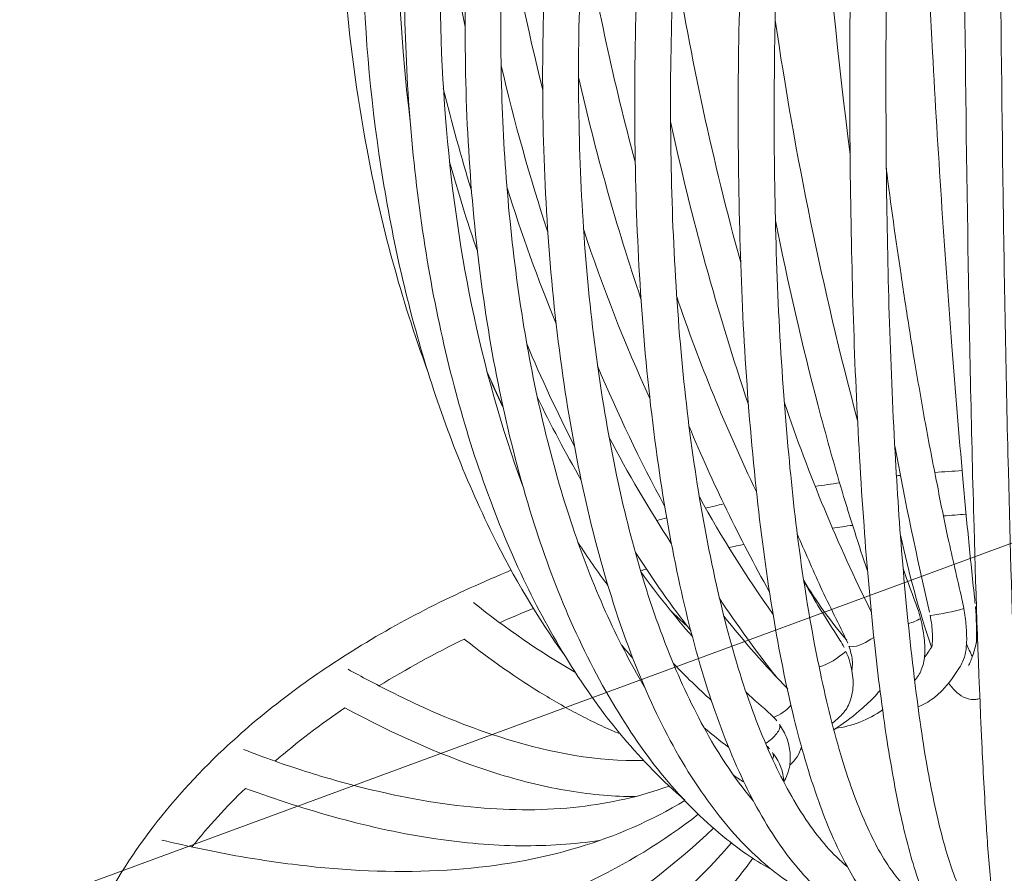
# Model space of a CAD drawing. Units: inches. Extents: x 18 to 157, y 10 to 100.
# Drawn here: x 46 to 49, y 35 to 37 of the extents above; entities that cross this region are included whole.
import ezdxf

# ---------------------------------------------------------------- set-up
doc = ezdxf.new("R2010")
doc.units = ezdxf.units.IN
doc.header["$MEASUREMENT"] = 0
doc.layers.add('$DDT_AUDIT_GENERATED_(3B)', color=7, linetype='Continuous')

# ---------------------------------------------------------------- blocks, each defined once
blk = doc.blocks.new('block 16')
at = {"layer": '$DDT_AUDIT_GENERATED_(3B)', "color": 7, "lineweight": 18, "true_color": 0xffffff}
for points, knots in [([(48.9056, 35.4862), (48.9104, 35.6991), (48.9138, 35.9124), (48.9159, 36.125), (48.9187, 36.3644), (48.9197, 36.6035), (48.9204, 36.8426), (48.9214, 37.3507), (48.918, 37.8596), (48.9111, 38.3677), (48.9049, 38.7918), (48.8959, 39.2162), (48.8801, 39.6393), (48.8746, 39.7785), (48.8687, 39.917), (48.8591, 40.0562), (48.8563, 40.1009), (48.8529, 40.1468), (48.8484, 40.1915), (48.8453, 40.2201), (48.8422, 40.2484), (48.837, 40.2759)], [0, 0, 0, 0, 1, 1, 1, 2, 2, 2, 3, 3, 3, 4, 4, 4, 5, 5, 5, 6, 6, 6, 7, 7, 7, 7]), ([(48.7884, 39.7275), (48.7991, 39.7275), (48.8105, 39.7234), (48.8188, 39.7165), (48.8284, 39.7089), (48.8343, 39.6979), (48.8394, 39.6865), (48.847, 39.6669), (48.8505, 39.6462), (48.8536, 39.6252), (48.8563, 39.609), (48.8587, 39.5924), (48.8604, 39.5762), (48.8615, 39.5645), (48.8618, 39.5525), (48.8625, 39.5415), (48.8635, 39.5098), (48.8629, 39.4781), (48.8625, 39.4464), (48.8584, 39.2066), (48.8542, 38.9675), (48.8518, 38.7284), (48.8498, 38.5038), (48.8487, 38.2788), (48.8487, 38.0539), (48.848, 37.5454), (48.8508, 37.0365), (48.858, 36.528), (48.8615, 36.2934), (48.8656, 36.0585), (48.8715, 35.8235), (48.8759, 35.6333), (48.8818, 35.4421), (48.889, 35.2516), (48.8945, 35.1179), (48.9004, 34.9853), (48.9097, 34.8527), (48.9132, 34.812), (48.9166, 34.7707), (48.9211, 34.7297), (48.9225, 34.7166), (48.9242, 34.7028), (48.9269, 34.6894), (48.9276, 34.6842), (48.9287, 34.679), (48.9297, 34.6742), (48.9304, 34.6711), (48.9307, 34.6687), (48.9318, 34.666)], [0, 0, 0, 0, 1, 1, 1, 2, 2, 2, 3, 3, 3, 4, 4, 4, 5, 5, 5, 6, 6, 6, 7, 7, 7, 8, 8, 8, 9, 9, 9, 10, 10, 10, 11, 11, 11, 12, 12, 12, 13, 13, 13, 14, 14, 14, 15, 15, 15, 16, 16, 16, 16]), ([(47.2282, 36.651), (47.2023, 36.7888), (47.1834, 36.9283), (47.1723, 37.0679), (47.1606, 37.2112), (47.1565, 37.3552), (47.1593, 37.4995), (47.1651, 37.7831), (47.1989, 38.0663), (47.2616, 38.3432), (47.3219, 38.6061), (47.4083, 38.8635), (47.5262, 39.1063), (47.6312, 39.3227), (47.7618, 39.5277), (47.923, 39.7068)], [0, 0, 0, 0, 1, 1, 1, 2, 2, 2, 3, 3, 3, 4, 4, 4, 5, 5, 5, 5]), ([(47.5513, 35.6599), (47.4779, 35.808), (47.4187, 35.963), (47.3718, 36.1212), (47.3212, 36.2903), (47.285, 36.4626), (47.2595, 36.6369), (47.2326, 36.8202), (47.2189, 37.0059), (47.2164, 37.1912), (47.2144, 37.38), (47.2244, 37.5684), (47.2454, 37.7555), (47.2871, 38.1245), (47.3732, 38.489), (47.5093, 38.8342), (47.5413, 38.9158), (47.5765, 38.9964), (47.6147, 39.0757), (47.6516, 39.1515), (47.6912, 39.2259), (47.7339, 39.2989), (47.8135, 39.4343), (47.9034, 39.5642), (48.0061, 39.6834)], [0, 0, 0, 0, 1, 1, 1, 2, 2, 2, 3, 3, 3, 4, 4, 4, 5, 5, 5, 6, 6, 6, 7, 7, 7, 8, 8, 8, 8]), ([(47.8851, 35.1414), (47.7821, 35.2644), (47.6988, 35.4025), (47.6299, 35.5472), (47.552, 35.7112), (47.4927, 35.8838), (47.4476, 36.0591), (47.4231, 36.1535), (47.4032, 36.2486), (47.3863, 36.3447), (47.3691, 36.4464), (47.3553, 36.549), (47.3456, 36.6517), (47.3246, 36.8653), (47.3201, 37.0803), (47.3291, 37.2953), (47.347, 37.7317), (47.4214, 38.1662), (47.5544, 38.5823), (47.6168, 38.7773), (47.6919, 38.9682), (47.7835, 39.1515), (47.8665, 39.3182), (47.963, 39.4788), (48.075, 39.6269)], [0, 0, 0, 0, 1, 1, 1, 2, 2, 2, 3, 3, 3, 4, 4, 4, 5, 5, 5, 6, 6, 6, 7, 7, 7, 8, 8, 8, 8]), ([(48.1904, 39.6214), (48.098, 39.5067), (48.0164, 39.383), (47.9437, 39.2548), (47.8641, 39.1139), (47.7959, 38.9672), (47.7363, 38.8166), (47.6729, 38.6568), (47.6195, 38.4928), (47.5758, 38.326), (47.5296, 38.1514), (47.4938, 37.975), (47.4679, 37.7965), (47.4414, 37.6177), (47.4249, 37.4382), (47.4187, 37.258), (47.4128, 37.0813), (47.4159, 36.9046), (47.43, 36.7285), (47.4555, 36.4064), (47.5165, 36.0881), (47.6281, 35.7849)], [0, 0, 0, 0, 1, 1, 1, 2, 2, 2, 3, 3, 3, 4, 4, 4, 5, 5, 5, 6, 6, 6, 7, 7, 7, 7]), ([(48.1508, 34.8806), (48.0956, 34.9243), (48.0457, 34.9746), (47.9999, 35.028), (47.9502, 35.0866), (47.9062, 35.151), (47.8658, 35.2172), (47.7739, 35.3691), (47.7053, 35.5351), (47.6519, 35.705), (47.5892, 35.9062), (47.5468, 36.1132), (47.5196, 36.322), (47.49, 36.5515), (47.4779, 36.7833), (47.4807, 37.0148), (47.4834, 37.258), (47.502, 37.5009), (47.5358, 37.7421), (47.5689, 37.9801), (47.6168, 38.2161), (47.6802, 38.4483), (47.7398, 38.6671), (47.8142, 38.8821), (47.9048, 39.0905), (47.9458, 39.1839), (47.9899, 39.2762), (48.0384, 39.3664), (48.0581, 39.403), (48.0788, 39.4395), (48.1001, 39.4763), (48.1284, 39.5239), (48.158, 39.5704), (48.1883, 39.6169), (48.1928, 39.6234), (48.1966, 39.6296), (48.1986, 39.6376)], [0, 0, 0, 0, 1, 1, 1, 2, 2, 2, 3, 3, 3, 4, 4, 4, 5, 5, 5, 6, 6, 6, 7, 7, 7, 8, 8, 8, 9, 9, 9, 10, 10, 10, 11, 11, 11, 12, 12, 12, 12]), ([(48.293, 39.629), (48.2882, 39.6114), (48.2827, 39.5931), (48.2737, 39.5773), (48.2713, 39.5728), (48.2686, 39.5676), (48.2662, 39.5635), (48.2431, 39.5277), (48.2203, 39.4925), (48.198, 39.4567), (48.1773, 39.4229), (48.1573, 39.3881), (48.138, 39.3534), (48.0953, 39.2748), (48.055, 39.1952), (48.0174, 39.1139), (47.9409, 38.9475), (47.8762, 38.7749), (47.8214, 38.6003), (47.6988, 38.2092), (47.623, 37.8044), (47.5902, 37.3962), (47.573, 37.1891), (47.5675, 36.9817), (47.5744, 36.774), (47.5813, 36.5794), (47.5992, 36.3847), (47.6309, 36.1928), (47.6598, 36.0192), (47.6998, 35.8469), (47.7559, 35.6802), (47.7804, 35.6072), (47.8083, 35.5348), (47.84, 35.4638), (47.8696, 35.398), (47.9027, 35.3329), (47.9399, 35.2709)], [0, 0, 0, 0, 1, 1, 1, 2, 2, 2, 3, 3, 3, 4, 4, 4, 5, 5, 5, 6, 6, 6, 7, 7, 7, 8, 8, 8, 9, 9, 9, 10, 10, 10, 11, 11, 11, 12, 12, 12, 12]), ([(48.3575, 34.7417), (48.3051, 34.7703), (48.2579, 34.8069), (48.2148, 34.8479), (48.1663, 34.8947), (48.1239, 34.9471), (48.0856, 35.0022), (47.9919, 35.1386), (47.9254, 35.2912), (47.8724, 35.4476), (47.8073, 35.6419), (47.7639, 35.8428), (47.7339, 36.0454), (47.6988, 36.281), (47.6826, 36.5194), (47.6791, 36.7575), (47.6764, 37.0069), (47.6874, 37.2556), (47.7122, 37.504), (47.737, 37.7572), (47.7756, 38.0094), (47.8279, 38.2588), (47.8748, 38.4786), (47.932, 38.696), (48.0033, 38.9089), (48.0422, 39.025), (48.085, 39.1404), (48.1328, 39.2534), (48.1542, 39.3041), (48.1766, 39.354), (48.2, 39.4037), (48.2114, 39.4274), (48.2228, 39.4508), (48.2345, 39.4739), (48.2486, 39.5025), (48.2638, 39.5304), (48.2775, 39.5587), (48.2799, 39.5625), (48.282, 39.5663), (48.2837, 39.5704), (48.2892, 39.5831), (48.292, 39.5966), (48.293, 39.6104), (48.2937, 39.6166), (48.2937, 39.6228), (48.293, 39.6286), (48.293, 39.6331), (48.292, 39.6372), (48.2896, 39.641)], [0, 0, 0, 0, 1, 1, 1, 2, 2, 2, 3, 3, 3, 4, 4, 4, 5, 5, 5, 6, 6, 6, 7, 7, 7, 8, 8, 8, 9, 9, 9, 10, 10, 10, 11, 11, 11, 12, 12, 12, 13, 13, 13, 14, 14, 14, 15, 15, 15, 16, 16, 16, 16]), ([(48.5828, 39.6352), (48.5959, 39.6186), (48.6017, 39.5976), (48.6052, 39.5773), (48.6065, 39.5635), (48.6072, 39.5501), (48.6065, 39.5363), (48.6062, 39.5211), (48.6052, 39.5056), (48.6028, 39.4905), (48.6017, 39.4822), (48.6, 39.4739), (48.5983, 39.4664), (48.5972, 39.4605), (48.5959, 39.4553), (48.5945, 39.4491), (48.5862, 39.4143), (48.5762, 39.3792), (48.5666, 39.3437), (48.5466, 39.2676), (48.529, 39.1907), (48.5121, 39.1139), (48.5015, 39.0643), (48.4908, 39.0137), (48.4804, 38.9641), (48.4674, 38.8993), (48.4556, 38.8342), (48.4439, 38.7684), (48.3978, 38.5038), (48.3619, 38.2368), (48.3351, 37.9691), (48.3113, 37.7307), (48.2937, 37.4923), (48.2834, 37.2529), (48.2731, 37.021), (48.2693, 36.7881), (48.2731, 36.5556), (48.2765, 36.3261), (48.2875, 36.096), (48.3089, 35.8666), (48.3261, 35.6788), (48.3509, 35.4914), (48.3902, 35.3064), (48.406, 35.2309), (48.4239, 35.1565), (48.4467, 35.0832), (48.4646, 35.0239), (48.4853, 34.966), (48.5115, 34.9099), (48.5311, 34.8665), (48.5538, 34.8241), (48.5835, 34.7865), (48.5948, 34.7724), (48.6072, 34.7593), (48.6203, 34.7473), (48.6269, 34.7417), (48.6338, 34.7366), (48.6403, 34.7321), (48.6468, 34.7287), (48.653, 34.7252), (48.6596, 34.7218)], [0, 0, 0, 0, 1, 1, 1, 2, 2, 2, 3, 3, 3, 4, 4, 4, 5, 5, 5, 6, 6, 6, 7, 7, 7, 8, 8, 8, 9, 9, 9, 10, 10, 10, 11, 11, 11, 12, 12, 12, 13, 13, 13, 14, 14, 14, 15, 15, 15, 16, 16, 16, 17, 17, 17, 18, 18, 18, 19, 19, 19, 20, 20, 20, 20]), ([(48.3833, 39.5852), (48.3802, 39.5652), (48.3747, 39.5466), (48.3668, 39.5277), (48.3647, 39.5225), (48.3626, 39.518), (48.3602, 39.5129), (48.3519, 39.496), (48.3426, 39.4798), (48.3337, 39.4629), (48.3213, 39.4388), (48.3089, 39.414), (48.2968, 39.3888), (48.2786, 39.3506), (48.2607, 39.3113), (48.2431, 39.2727), (48.2031, 39.1832), (48.1669, 39.0915), (48.1335, 38.9999), (48.0639, 38.808), (48.0064, 38.6127), (47.9585, 38.4149), (47.9055, 38.1955), (47.8641, 37.9736), (47.8338, 37.75), (47.8025, 37.5226), (47.7825, 37.2939), (47.7745, 37.0641), (47.767, 36.8446), (47.7701, 36.6241), (47.7863, 36.4047), (47.7942, 36.3017), (47.8045, 36.1987), (47.819, 36.0967), (47.8321, 36.0016), (47.8483, 35.9076), (47.8679, 35.8139), (47.9034, 35.6471), (47.9496, 35.4828), (48.0157, 35.326), (48.0436, 35.2599), (48.075, 35.1948), (48.1115, 35.1324), (48.1432, 35.0787), (48.1783, 35.027), (48.2186, 34.9788)], [0, 0, 0, 0, 1, 1, 1, 2, 2, 2, 3, 3, 3, 4, 4, 4, 5, 5, 5, 6, 6, 6, 7, 7, 7, 8, 8, 8, 9, 9, 9, 10, 10, 10, 11, 11, 11, 12, 12, 12, 13, 13, 13, 14, 14, 14, 15, 15, 15, 15]), ([(48.5156, 34.6677), (48.4701, 34.6859), (48.4288, 34.7131), (48.3923, 34.7455), (48.3499, 34.7831), (48.3134, 34.8272), (48.2813, 34.8744), (48.2424, 34.9312), (48.21, 34.9922), (48.1818, 35.0549), (48.1483, 35.1279), (48.1208, 35.2034), (48.0967, 35.2799), (48.0691, 35.3681), (48.046, 35.458), (48.0267, 35.5486), (48.0047, 35.6509), (47.9868, 35.7546), (47.9723, 35.8586), (47.9392, 36.095), (47.9223, 36.3334), (47.9168, 36.5721), (47.9106, 36.8322), (47.9172, 37.0923), (47.9347, 37.3517), (47.9533, 37.6177), (47.9833, 37.883), (48.0257, 38.1465), (48.0643, 38.388), (48.1129, 38.6282), (48.1745, 38.8652), (48.2048, 38.9813), (48.2386, 39.0967), (48.2758, 39.2114), (48.2937, 39.2658), (48.3127, 39.321), (48.3323, 39.3747), (48.3488, 39.4192), (48.3657, 39.4636), (48.3836, 39.5077), (48.385, 39.5118), (48.3874, 39.5163), (48.3885, 39.5208), (48.3888, 39.5225), (48.3895, 39.5242), (48.3902, 39.5263), (48.3916, 39.5332), (48.3933, 39.5401), (48.395, 39.5473), (48.3967, 39.557), (48.3971, 39.5663), (48.3978, 39.5759)], [0, 0, 0, 0, 1, 1, 1, 2, 2, 2, 3, 3, 3, 4, 4, 4, 5, 5, 5, 6, 6, 6, 7, 7, 7, 8, 8, 8, 9, 9, 9, 10, 10, 10, 11, 11, 11, 12, 12, 12, 13, 13, 13, 14, 14, 14, 15, 15, 15, 16, 16, 16, 17, 17, 17, 17]), ([(48.4898, 39.5921), (48.4922, 39.5587), (48.487, 39.5249), (48.477, 39.4925), (48.4749, 39.486), (48.4729, 39.4798), (48.4705, 39.4736), (48.4632, 39.4533), (48.455, 39.4326), (48.4467, 39.4126), (48.4343, 39.3819), (48.4233, 39.3513), (48.4115, 39.3196), (48.395, 39.2727), (48.3785, 39.2248), (48.363, 39.1777), (48.3275, 39.0695), (48.2958, 38.9599), (48.2672, 38.8497), (48.2141, 38.6481), (48.1707, 38.4438), (48.1349, 38.2378), (48.0939, 38.0022), (48.0632, 37.7645), (48.0415, 37.5268), (48.0202, 37.2894), (48.0081, 37.0513), (48.0064, 36.8133), (48.005, 36.5845), (48.0129, 36.3558), (48.0333, 36.1274), (48.0515, 35.9272), (48.0798, 35.7274), (48.1242, 35.5314), (48.1425, 35.4497), (48.1638, 35.3688), (48.189, 35.2895), (48.2121, 35.2192), (48.2379, 35.15), (48.2689, 35.0832), (48.2951, 35.027), (48.3244, 34.9733), (48.3595, 34.9223), (48.3881, 34.8809), (48.4208, 34.8427), (48.4591, 34.8106)], [0, 0, 0, 0, 1, 1, 1, 2, 2, 2, 3, 3, 3, 4, 4, 4, 5, 5, 5, 6, 6, 6, 7, 7, 7, 8, 8, 8, 9, 9, 9, 10, 10, 10, 11, 11, 11, 12, 12, 12, 13, 13, 13, 14, 14, 14, 15, 15, 15, 15]), ([(48.6313, 34.6318), (48.5969, 34.6453), (48.5669, 34.6687), (48.5411, 34.6952), (48.508, 34.729), (48.4822, 34.769), (48.4591, 34.8106), (48.4298, 34.864), (48.406, 34.9205), (48.3857, 34.9781), (48.3606, 35.048), (48.3399, 35.1197), (48.3223, 35.1924), (48.3013, 35.2785), (48.2841, 35.365), (48.2696, 35.4528), (48.2527, 35.5538), (48.2393, 35.6554), (48.2279, 35.7574), (48.2021, 35.992), (48.1883, 36.2283), (48.1828, 36.4643), (48.1766, 36.7241), (48.1793, 36.9838), (48.1904, 37.2429), (48.2014, 37.5078), (48.2207, 37.7731), (48.2486, 38.037), (48.2731, 38.2709), (48.3047, 38.5048), (48.344, 38.7367), (48.3664, 38.8662), (48.3909, 38.9961), (48.4191, 39.1246), (48.4315, 39.1818), (48.4446, 39.2383), (48.4584, 39.2951), (48.4646, 39.321), (48.4711, 39.3461), (48.4777, 39.372), (48.4867, 39.4047), (48.4953, 39.4374), (48.5039, 39.4701), (48.5053, 39.476), (48.507, 39.4815), (48.508, 39.4867), (48.5115, 39.5029), (48.5135, 39.5197), (48.5139, 39.5363), (48.5142, 39.5483), (48.5142, 39.5607), (48.5108, 39.5731)], [0, 0, 0, 0, 1, 1, 1, 2, 2, 2, 3, 3, 3, 4, 4, 4, 5, 5, 5, 6, 6, 6, 7, 7, 7, 8, 8, 8, 9, 9, 9, 10, 10, 10, 11, 11, 11, 12, 12, 12, 13, 13, 13, 14, 14, 14, 15, 15, 15, 16, 16, 16, 17, 17, 17, 17]), ([(48.0126, 39.5428), (47.9447, 39.457), (47.8831, 39.3668), (47.8273, 39.2727), (47.7673, 39.1732), (47.7132, 39.0698), (47.665, 38.9641), (47.561, 38.7353), (47.4821, 38.4966), (47.4242, 38.2526), (47.3046, 37.7466), (47.276, 37.2195), (47.3415, 36.7041)], [0, 0, 0, 0, 1, 1, 1, 2, 2, 2, 3, 3, 3, 4, 4, 4, 4]), ([(48.7457, 34.6129), (48.7226, 34.626), (48.7058, 34.646), (48.6916, 34.6677), (48.6706, 34.7001), (48.6558, 34.7349), (48.6431, 34.7707), (48.6251, 34.8217), (48.6114, 34.8737), (48.5996, 34.9261), (48.5841, 34.9939), (48.5721, 35.0628), (48.5611, 35.1317), (48.5483, 35.2158), (48.5373, 35.3009), (48.5283, 35.3853), (48.5177, 35.4845), (48.509, 35.5837), (48.5018, 35.684), (48.4849, 35.9179), (48.4749, 36.1525), (48.4701, 36.3871), (48.4643, 36.6462), (48.4639, 36.9056), (48.468, 37.1643), (48.4722, 37.4344), (48.4818, 37.7038), (48.496, 37.9732), (48.508, 38.2082), (48.5242, 38.4428), (48.5449, 38.6767), (48.5638, 38.8872), (48.5862, 39.0981), (48.6148, 39.3079), (48.6217, 39.3596), (48.6293, 39.4105), (48.6358, 39.4622), (48.6365, 39.467), (48.6369, 39.4715), (48.6375, 39.4763), (48.6389, 39.4905), (48.6393, 39.5046), (48.6393, 39.5187), (48.6393, 39.5277), (48.6393, 39.537), (48.6386, 39.5459), (48.6382, 39.5504), (48.6375, 39.5549), (48.6365, 39.559)], [0, 0, 0, 0, 1, 1, 1, 2, 2, 2, 3, 3, 3, 4, 4, 4, 5, 5, 5, 6, 6, 6, 7, 7, 7, 8, 8, 8, 9, 9, 9, 10, 10, 10, 11, 11, 11, 12, 12, 12, 13, 13, 13, 14, 14, 14, 15, 15, 15, 16, 16, 16, 16]), ([(48.7306, 39.557), (48.7316, 39.5483), (48.7319, 39.5397), (48.7323, 39.5308), (48.7323, 39.5225), (48.7323, 39.5146), (48.7319, 39.5067), (48.7319, 39.4932), (48.7309, 39.4798), (48.7299, 39.4667), (48.7292, 39.4615), (48.7292, 39.456), (48.7278, 39.4502), (48.7275, 39.4436), (48.7264, 39.4367), (48.7254, 39.4309), (48.7202, 39.3899), (48.714, 39.3496), (48.7085, 39.3093), (48.6816, 39.1139), (48.6603, 38.9179), (48.6424, 38.7215), (48.6227, 38.5059), (48.6072, 38.2895), (48.5945, 38.0728), (48.5655, 37.5746), (48.5535, 37.0751), (48.5593, 36.5766), (48.5618, 36.3416), (48.5683, 36.1074), (48.5814, 35.8724), (48.5917, 35.6802), (48.6072, 35.4886), (48.6303, 35.2971), (48.6396, 35.2206), (48.6503, 35.1438), (48.6634, 35.0673), (48.6741, 35.0074), (48.6865, 34.9478), (48.702, 34.8885), (48.713, 34.8451), (48.7264, 34.802), (48.7443, 34.761), (48.7509, 34.7469), (48.7581, 34.7331), (48.7664, 34.7197), (48.7726, 34.7111), (48.7788, 34.7025), (48.7874, 34.697)], [0, 0, 0, 0, 1, 1, 1, 2, 2, 2, 3, 3, 3, 4, 4, 4, 5, 5, 5, 6, 6, 6, 7, 7, 7, 8, 8, 8, 9, 9, 9, 10, 10, 10, 11, 11, 11, 12, 12, 12, 13, 13, 13, 14, 14, 14, 15, 15, 15, 16, 16, 16, 16]), ([(48.8511, 34.6256), (48.8443, 34.6408), (48.8408, 34.6573), (48.8384, 34.6742), (48.8332, 34.7059), (48.8298, 34.7383), (48.8267, 34.7707), (48.8215, 34.8213), (48.8177, 34.8727), (48.8146, 34.9236), (48.8105, 34.9915), (48.8067, 35.0597), (48.8036, 35.1283), (48.7953, 35.3123), (48.7884, 35.4966), (48.7836, 35.6805), (48.7771, 35.9158), (48.7719, 36.1511), (48.7681, 36.3864), (48.7595, 36.9142), (48.7554, 37.442), (48.7554, 37.9701), (48.7554, 38.2037), (48.7564, 38.4376), (48.7585, 38.6716), (48.7609, 38.9306), (48.7643, 39.1901), (48.7698, 39.4491), (48.7705, 39.4829), (48.7712, 39.5166), (48.7691, 39.5501)], [0, 0, 0, 0, 1, 1, 1, 2, 2, 2, 3, 3, 3, 4, 4, 4, 5, 5, 5, 6, 6, 6, 7, 7, 7, 8, 8, 8, 9, 9, 9, 10, 10, 10, 10]), ([(48.7864, 35.4849), (48.7857, 35.49), (48.7857, 35.4955), (48.7847, 35.5007), (48.7795, 35.5513), (48.7743, 35.6016), (48.7691, 35.6526), (48.7643, 35.7026), (48.7595, 35.7536), (48.755, 35.8042), (48.745, 35.9172), (48.7354, 36.0302), (48.7268, 36.1436), (48.7071, 36.394), (48.6913, 36.6448), (48.6772, 36.896), (48.6486, 37.422), (48.63, 37.9495), (48.6217, 38.4769)], [0, 0, 0, 0, 1, 1, 1, 2, 2, 2, 3, 3, 3, 4, 4, 4, 5, 5, 5, 6, 6, 6, 6]), ([(48.5108, 35.5686), (48.4994, 35.6016), (48.4884, 35.6351), (48.478, 35.6685), (48.4667, 35.7026), (48.4563, 35.7374), (48.4457, 35.7722), (48.4243, 35.8445), (48.4036, 35.9179), (48.3843, 35.9913), (48.343, 36.1484), (48.3068, 36.3069), (48.2748, 36.466)], [0, 0, 0, 0, 1, 1, 1, 2, 2, 2, 3, 3, 3, 4, 4, 4, 4]), ([(48.6303, 36.1108), (48.6396, 36.0557), (48.6493, 36.0009), (48.6589, 35.9462), (48.6686, 35.8941), (48.6782, 35.8428), (48.6889, 35.7911), (48.6975, 35.7446), (48.7071, 35.6988), (48.7168, 35.6533), (48.7285, 35.601), (48.7406, 35.5486), (48.7526, 35.4962), (48.7543, 35.488), (48.7564, 35.48), (48.7571, 35.4721)], [0, 0, 0, 0, 1, 1, 1, 2, 2, 2, 3, 3, 3, 4, 4, 4, 5, 5, 5, 5]), ([(48.4605, 35.3832), (48.4381, 35.4318), (48.4129, 35.479), (48.3905, 35.5276), (48.3802, 35.55), (48.3702, 35.573), (48.3602, 35.5961), (48.3502, 35.6182), (48.3402, 35.6402), (48.3309, 35.663)], [0, 0, 0, 0, 1, 1, 1, 2, 2, 2, 3, 3, 3, 3]), ([(46.8609, 35.1111), (46.8854, 35.1335), (46.9098, 35.1555), (46.935, 35.1772), (46.9619, 35.1999), (46.9894, 35.2223), (47.0177, 35.2434), (47.0731, 35.2861), (47.131, 35.3257), (47.1906, 35.3629), (47.3201, 35.4439), (47.4573, 35.5121), (47.5978, 35.5699)], [0, 0, 0, 0, 1, 1, 1, 2, 2, 2, 3, 3, 3, 4, 4, 4, 4]), ([(48.6021, 35.5748), (48.6134, 35.54), (48.6269, 35.5066), (48.6389, 35.4721), (48.6417, 35.4635), (48.6448, 35.4549), (48.6468, 35.4466)], [0, 0, 0, 0, 1, 1, 1, 2, 2, 2, 2]), ([(48.3471, 35.5424), (48.3592, 35.5217), (48.3712, 35.5007), (48.3836, 35.48), (48.4022, 35.4497), (48.4215, 35.4204), (48.4401, 35.3908), (48.4439, 35.3849), (48.4481, 35.3784), (48.4508, 35.3725)], [0, 0, 0, 0, 1, 1, 1, 2, 2, 2, 3, 3, 3, 3]), ([(48.7571, 35.4721), (48.7598, 35.4569), (48.7623, 35.4421), (48.7633, 35.4273), (48.7643, 35.4139), (48.765, 35.4004), (48.7647, 35.3867), (48.764, 35.3691), (48.7616, 35.3515), (48.7543, 35.3353), (48.7523, 35.3305), (48.7495, 35.3257), (48.7464, 35.3209), (48.7333, 35.2998), (48.7192, 35.2799), (48.702, 35.262), (48.6947, 35.2551), (48.6872, 35.2485), (48.6789, 35.242), (48.6668, 35.233), (48.6541, 35.2258), (48.6396, 35.2199)], [0, 0, 0, 0, 1, 1, 1, 2, 2, 2, 3, 3, 3, 4, 4, 4, 5, 5, 5, 6, 6, 6, 7, 7, 7, 7]), ([(48.6468, 35.4466), (48.6486, 35.438), (48.6506, 35.4294), (48.652, 35.4211), (48.6537, 35.4128), (48.6551, 35.4042), (48.6561, 35.396), (48.6575, 35.3812), (48.6582, 35.3657), (48.6568, 35.3501), (48.6558, 35.3384), (48.6534, 35.326), (48.6486, 35.315), (48.6448, 35.3047), (48.6386, 35.2957), (48.6313, 35.2874)], [0, 0, 0, 0, 1, 1, 1, 2, 2, 2, 3, 3, 3, 4, 4, 4, 5, 5, 5, 5]), ([(48.6754, 35.3743), (48.6765, 35.3784), (48.6768, 35.3829), (48.6768, 35.3874), (48.6772, 35.3936), (48.6772, 35.4004), (48.6768, 35.4073), (48.6768, 35.4146), (48.6754, 35.4222), (48.6751, 35.4294), (48.6741, 35.438), (48.6727, 35.4466), (48.6713, 35.4549)], [0, 0, 0, 0, 1, 1, 1, 2, 2, 2, 3, 3, 3, 4, 4, 4, 4]), ([(47.8776, 35.151), (47.8617, 35.1572), (47.8459, 35.1638), (47.8307, 35.1713), (47.8145, 35.1786), (47.7987, 35.1865), (47.7825, 35.1948), (47.7491, 35.2117), (47.7163, 35.2306), (47.6839, 35.2499), (47.6123, 35.2933), (47.5441, 35.3419), (47.4776, 35.3936)], [0, 0, 0, 0, 1, 1, 1, 2, 2, 2, 3, 3, 3, 4, 4, 4, 4]), ([(48.7691, 35.3257), (48.7709, 35.3284), (48.7726, 35.3315), (48.7736, 35.3343), (48.776, 35.3388), (48.7774, 35.3436), (48.7791, 35.3481), (48.7833, 35.3601), (48.7864, 35.3715), (48.7891, 35.3832)], [0, 0, 0, 0, 1, 1, 1, 2, 2, 2, 3, 3, 3, 3]), ([(48.455, 35.3622), (48.4591, 35.3536), (48.4629, 35.3439), (48.4656, 35.335), (48.4684, 35.3257), (48.4705, 35.3164), (48.4718, 35.3067), (48.4732, 35.2985), (48.4739, 35.2902), (48.4739, 35.2819), (48.4739, 35.273), (48.4736, 35.264), (48.4718, 35.2558), (48.4705, 35.2475), (48.4684, 35.2402), (48.4656, 35.233), (48.4632, 35.2275), (48.4605, 35.2213), (48.4574, 35.2158), (48.4553, 35.213), (48.4536, 35.2103), (48.4512, 35.2075), (48.4494, 35.2051), (48.4474, 35.2027), (48.4453, 35.2006), (48.4374, 35.1924), (48.4281, 35.1848), (48.4198, 35.1772)], [0, 0, 0, 0, 1, 1, 1, 2, 2, 2, 3, 3, 3, 4, 4, 4, 5, 5, 5, 6, 6, 6, 7, 7, 7, 8, 8, 8, 9, 9, 9, 9]), ([(48.4701, 35.315), (48.4715, 35.3174), (48.4715, 35.3205), (48.4718, 35.3233), (48.4722, 35.3288), (48.4722, 35.3343), (48.4715, 35.3398), (48.4711, 35.3457), (48.4698, 35.3519), (48.4684, 35.3577), (48.4674, 35.3636), (48.4653, 35.3698), (48.4632, 35.3756)], [0, 0, 0, 0, 1, 1, 1, 2, 2, 2, 3, 3, 3, 4, 4, 4, 4]), ([(47.1803, 35.3164), (47.2154, 35.2971), (47.2512, 35.2778), (47.2878, 35.2599), (47.3222, 35.2423), (47.357, 35.2261), (47.3925, 35.2103), (47.4562, 35.1824), (47.522, 35.1572), (47.5889, 35.1369), (47.7015, 35.1021), (47.819, 35.0801), (47.9368, 35.0832)], [0, 0, 0, 0, 1, 1, 1, 2, 2, 2, 3, 3, 3, 4, 4, 4, 4]), ([(48.2, 35.2575), (48.2203, 35.2378), (48.2424, 35.2199), (48.2631, 35.2006), (48.2686, 35.1951), (48.2737, 35.1903), (48.2782, 35.1841)], [0, 0, 0, 0, 1, 1, 1, 2, 2, 2, 2]), ([(48.5428, 35.2626), (48.5404, 35.2599), (48.5383, 35.2568), (48.5356, 35.2537), (48.5325, 35.2499), (48.5294, 35.2468), (48.5263, 35.2434), (48.5142, 35.232), (48.5018, 35.2199), (48.4894, 35.2096), (48.4687, 35.192), (48.4467, 35.1758), (48.4243, 35.1617)], [0, 0, 0, 0, 1, 1, 1, 2, 2, 2, 3, 3, 3, 4, 4, 4, 4]), ([(48.7984, 35.2416), (48.7953, 35.2402), (48.7919, 35.2399), (48.7884, 35.2392), (48.785, 35.2392), (48.7816, 35.2392), (48.7774, 35.2392), (48.7705, 35.2402), (48.7629, 35.2423), (48.7564, 35.2454), (48.7406, 35.2537), (48.7285, 35.2664), (48.7185, 35.2806)], [0, 0, 0, 0, 1, 1, 1, 2, 2, 2, 3, 3, 3, 4, 4, 4, 4]), ([(47.9165, 34.9905), (47.8896, 34.9905), (47.8621, 34.9915), (47.8348, 34.9939), (47.8052, 34.9963), (47.7759, 35.0001), (47.7473, 35.0049), (47.687, 35.0146), (47.6278, 35.0291), (47.5692, 35.0473), (47.4314, 35.0897), (47.2991, 35.1496), (47.1723, 35.2179)], [0, 0, 0, 0, 1, 1, 1, 2, 2, 2, 3, 3, 3, 4, 4, 4, 4]), ([(48.2496, 35.1262), (48.2555, 35.13), (48.2607, 35.1338), (48.2655, 35.1386), (48.2703, 35.1424), (48.2744, 35.1472), (48.2782, 35.1521), (48.2813, 35.1562), (48.2841, 35.16), (48.2855, 35.1651), (48.2865, 35.1686), (48.2868, 35.1717), (48.2855, 35.1751)], [0, 0, 0, 0, 1, 1, 1, 2, 2, 2, 3, 3, 3, 4, 4, 4, 4]), ([(48.2855, 35.1751), (48.2892, 35.17), (48.2923, 35.1638), (48.2958, 35.1579), (48.2985, 35.1524), (48.3013, 35.1459), (48.3041, 35.14), (48.3085, 35.1283), (48.3113, 35.1159), (48.3123, 35.1031), (48.3134, 35.0904), (48.313, 35.0776), (48.3106, 35.0652), (48.3078, 35.0525), (48.303, 35.0404), (48.2968, 35.0287)], [0, 0, 0, 0, 1, 1, 1, 2, 2, 2, 3, 3, 3, 4, 4, 4, 5, 5, 5, 5]), ([(46.4223, 34.164), (46.4206, 34.2053), (46.4217, 34.247), (46.4254, 34.2884), (46.4289, 34.3297), (46.4348, 34.3711), (46.443, 34.412), (46.4602, 34.4951), (46.4881, 34.5767), (46.5236, 34.6542), (46.6029, 34.8272), (46.7224, 34.9805), (46.8609, 35.1111)], [0, 0, 0, 0, 1, 1, 1, 2, 2, 2, 3, 3, 3, 4, 4, 4, 4]), ([(46.9129, 35.1111), (46.9653, 35.0904), (47.018, 35.0718), (47.0717, 35.0549), (47.1224, 35.0387), (47.1734, 35.0242), (47.2251, 35.0115), (47.3195, 34.9881), (47.4159, 34.9705), (47.5131, 34.9622), (47.5992, 34.9547), (47.686, 34.9543), (47.7728, 34.9643), (47.851, 34.9733), (47.9285, 34.9901), (48.003, 35.0174)], [0, 0, 0, 0, 1, 1, 1, 2, 2, 2, 3, 3, 3, 4, 4, 4, 5, 5, 5, 5]), ([(47.8245, 34.8782), (47.7914, 34.8727), (47.7587, 34.8699), (47.7256, 34.8675), (47.6915, 34.8651), (47.6571, 34.8644), (47.6223, 34.8644), (47.5496, 34.8651), (47.4765, 34.8716), (47.4049, 34.8823), (47.2381, 34.9068), (47.0755, 34.954), (46.9174, 35.0115)], [0, 0, 0, 0, 1, 1, 1, 2, 2, 2, 3, 3, 3, 4, 4, 4, 4]), ([(46.7035, 34.8789), (46.77, 34.863), (46.8378, 34.8489), (46.9057, 34.8368), (46.9701, 34.8258), (47.0342, 34.8168), (47.099, 34.81), (47.2175, 34.7979), (47.3374, 34.7948), (47.4562, 34.8038), (47.562, 34.8117), (47.6674, 34.8292), (47.7694, 34.8603), (47.8652, 34.8885), (47.9575, 34.9288), (48.0433, 34.9801)], [0, 0, 0, 0, 1, 1, 1, 2, 2, 2, 3, 3, 3, 4, 4, 4, 5, 5, 5, 5]), ([(46.6291, 34.6205), (46.7028, 34.6129), (46.7772, 34.6074), (46.8516, 34.605), (46.9222, 34.6026), (46.9929, 34.6026), (47.0635, 34.6057), (47.194, 34.6108), (47.3239, 34.6267), (47.4514, 34.6553), (47.5672, 34.6815), (47.6805, 34.7183), (47.788, 34.7679), (47.8906, 34.8162), (47.9881, 34.8754), (48.0774, 34.945)], [0, 0, 0, 0, 1, 1, 1, 2, 2, 2, 3, 3, 3, 4, 4, 4, 5, 5, 5, 5]), ([(46.5457, 34.3649), (46.6277, 34.3649), (46.7104, 34.3683), (46.7927, 34.3742), (46.8702, 34.3804), (46.9474, 34.3886), (47.0239, 34.4007), (47.1665, 34.4231), (47.3074, 34.4565), (47.4435, 34.5033), (47.5703, 34.5474), (47.6929, 34.6033), (47.8073, 34.6728), (47.9189, 34.7404), (48.0223, 34.8193), (48.116, 34.9095)], [0, 0, 0, 0, 1, 1, 1, 2, 2, 2, 3, 3, 3, 4, 4, 4, 5, 5, 5, 5]), ([(46.5374, 34.1023), (46.6232, 34.112), (46.7086, 34.1244), (46.7937, 34.1399), (46.875, 34.1554), (46.9556, 34.1736), (47.0356, 34.1947), (47.1858, 34.2357), (47.3329, 34.288), (47.4738, 34.3545), (47.6064, 34.4179), (47.7339, 34.4934), (47.8514, 34.5819), (47.9644, 34.6673), (48.0688, 34.7652), (48.1618, 34.8713)], [0, 0, 0, 0, 1, 1, 1, 2, 2, 2, 3, 3, 3, 4, 4, 4, 5, 5, 5, 5]), ([(46.6056, 33.8429), (46.6924, 33.8622), (46.7782, 33.8846), (46.8637, 33.9108), (46.9443, 33.9349), (47.0239, 33.9625), (47.1021, 33.9935), (47.2523, 34.0524), (47.398, 34.123), (47.5351, 34.2074), (47.6674, 34.2884), (47.7921, 34.3817), (47.9065, 34.4868), (47.964, 34.5388), (48.0181, 34.5943), (48.0698, 34.6511), (48.1218, 34.7094), (48.1711, 34.7696), (48.2169, 34.8327)], [0, 0, 0, 0, 1, 1, 1, 2, 2, 2, 3, 3, 3, 4, 4, 4, 5, 5, 5, 6, 6, 6, 6])]:
    blk.add_open_spline(points, degree=3, knots=knots, dxfattribs=at)
for points in [[(48.466, 36.6352), (48.4053, 37.1213), (48.3668, 37.6074), (48.3488, 38.0973)], [(47.4211, 37.308), (47.4366, 37.1912), (47.4562, 37.0761), (47.4803, 36.9614)], [(47.5813, 37.2791), (47.6064, 37.1175), (47.6392, 36.958), (47.6791, 36.8002)], [(47.7825, 37.2294), (47.8169, 37.0224), (47.861, 36.8184), (47.9158, 36.6159)], [(48.0157, 37.144), (48.0581, 36.8787), (48.1146, 36.6176), (48.1859, 36.3585)], [(48.2744, 36.979), (48.3251, 36.6324), (48.395, 36.2917), (48.4853, 35.9537)], [(47.6922, 36.4354), (47.646, 36.5759), (47.6061, 36.7179), (47.5727, 36.8619)], [(47.9306, 36.2645), (47.8676, 36.4512), (47.8145, 36.6403), (47.7704, 36.8329)], [(47.4965, 36.5425), (47.4697, 36.629), (47.4459, 36.7165), (47.4242, 36.8043)], [(48.2059, 35.9937), (48.1259, 36.2317), (48.0595, 36.4726), (48.0064, 36.7189)], [(47.3842, 36.0805), (47.3157, 36.2672), (47.2643, 36.456), (47.2282, 36.651)], [(47.4404, 36.6159), (47.4617, 36.5387), (47.4855, 36.4626), (47.5117, 36.3868)], [(48.5587, 36.5993), (48.5704, 36.508), (48.5831, 36.4171), (48.5969, 36.3261)], [(47.5875, 36.5497), (47.6243, 36.4312), (47.6664, 36.3155), (47.7136, 36.2011)], [(47.7839, 36.4416), (47.8324, 36.2941), (47.8889, 36.1508), (47.9533, 36.0095)], [(48.5969, 36.3261), (48.6034, 36.2793), (48.6107, 36.2328), (48.6183, 36.1859)], [(48.0223, 36.27), (48.0805, 36.0991), (48.1483, 35.9334), (48.2262, 35.7708)], [(48.6183, 36.1859), (48.622, 36.1611), (48.6262, 36.136), (48.6303, 36.1108)], [(47.7604, 35.8876), (47.7163, 35.9737), (47.6753, 36.0609), (47.6381, 36.1501)], [(47.9912, 35.7339), (47.9279, 35.8511), (47.8707, 35.9703), (47.8193, 36.0936)], [(47.5358, 36.0791), (47.5489, 36.0488), (47.562, 36.0185), (47.5758, 35.9889)], [(47.5771, 35.9892), (47.5634, 36.0192), (47.5496, 36.0488), (47.5361, 36.0791)], [(47.6647, 36.014), (47.6998, 35.9417), (47.737, 35.8707), (47.7776, 35.8011)], [(48.2979, 35.9985), (48.3602, 35.8149), (48.4343, 35.6368), (48.5204, 35.4631)], [(48.2593, 35.5155), (48.1824, 35.6526), (48.1146, 35.7925), (48.0539, 35.9379)], [(47.8486, 35.9117), (47.8972, 35.818), (47.9506, 35.7274), (48.0081, 35.6388)], [(48.6699, 35.4625), (48.6369, 35.6037), (48.6072, 35.746), (48.5804, 35.889)], [(48.5848, 35.8121), (48.5886, 35.8121), (48.5917, 35.8125), (48.5952, 35.8125)], [(48.6827, 35.8204), (48.7061, 35.8225), (48.7295, 35.8235), (48.7533, 35.8252)], [(48.3768, 35.7846), (48.3978, 35.7877), (48.4188, 35.7911), (48.4398, 35.7939)], [(48.0801, 35.758), (48.137, 35.6537), (48.2, 35.5541), (48.2689, 35.4569)], [(48.0956, 35.7288), (48.1115, 35.7329), (48.127, 35.7363), (48.1425, 35.7398)], [(48.7633, 35.7133), (48.744, 35.7122), (48.7247, 35.7108), (48.7054, 35.7091)], [(47.9713, 35.6971), (47.9795, 35.6995), (47.9878, 35.7019), (47.9964, 35.704)], [(48.4725, 35.685), (48.4553, 35.6829), (48.4381, 35.6802), (48.4208, 35.6778)], [(47.7353, 35.3519), (47.6653, 35.4497), (47.6044, 35.552), (47.5513, 35.6599)], [(48.6744, 35.3732), (48.6424, 35.4676), (48.6162, 35.5627), (48.5955, 35.6599)], [(47.7694, 35.6402), (47.7942, 35.603), (47.8197, 35.5665), (47.8459, 35.5307)], [(48.1942, 35.6361), (48.1811, 35.6337), (48.1683, 35.6306), (48.1559, 35.6278)], [(48.0588, 35.4139), (48.0081, 35.479), (47.9609, 35.5462), (47.9165, 35.6158)], [(47.9444, 35.573), (47.9396, 35.5713), (47.9347, 35.5699), (47.9299, 35.5686)], [(47.931, 35.5651), (47.9723, 35.5079), (48.0157, 35.4535), (48.0622, 35.4004)], [(48.3475, 35.5438), (48.3799, 35.4897), (48.4164, 35.439), (48.4574, 35.3908)], [(47.5014, 35.4876), (47.584, 35.4211), (47.6709, 35.3615), (47.7628, 35.3081)], [(48.2765, 35.2978), (48.2252, 35.3629), (48.1766, 35.4301), (48.1311, 35.499)], [(47.6547, 35.4721), (47.6261, 35.4607), (47.5975, 35.4487), (47.5689, 35.4356)], [(48.0061, 35.4666), (48.0195, 35.4535), (48.0333, 35.4408), (48.0471, 35.4284)], [(48.672, 35.4545), (48.7009, 35.458), (48.7292, 35.4635), (48.7571, 35.4721)], [(48.7895, 35.3849), (48.7909, 35.4156), (48.7898, 35.4459), (48.7871, 35.4766)], [(48.7874, 35.4766), (48.7881, 35.4766), (48.7891, 35.4766), (48.7898, 35.4766)], [(48.1428, 35.4528), (48.1942, 35.3877), (48.2486, 35.3257), (48.3068, 35.2661)], [(48.6148, 35.4335), (48.6265, 35.4363), (48.6365, 35.4404), (48.6468, 35.4466)], [(47.4776, 35.3936), (47.4028, 35.357), (47.3301, 35.3174), (47.2592, 35.2737)], [(48.4639, 35.376), (48.4911, 35.3708), (48.507, 35.3877), (48.527, 35.3977)], [(48.7891, 35.3832), (48.7891, 35.3839), (48.7895, 35.3846), (48.7895, 35.3849)], [(47.8803, 35.3787), (47.89, 35.3674), (47.8996, 35.3563), (47.9093, 35.345)], [(48.3861, 35.3226), (48.4136, 35.3291), (48.4343, 35.345), (48.455, 35.3622)], [(48.6561, 35.3457), (48.663, 35.355), (48.6696, 35.3646), (48.6751, 35.3743)], [(48.7643, 35.3812), (48.7688, 35.3705), (48.7736, 35.3594), (48.7795, 35.3488)], [(48.0136, 35.3315), (48.0446, 35.2985), (48.0774, 35.2668), (48.1111, 35.2365)], [(48.4715, 35.3164), (48.4715, 35.3164), (48.4711, 35.3164), (48.4711, 35.3157)], [(47.1723, 35.2179), (47.11, 35.1755), (47.0507, 35.1304), (46.9935, 35.0811)], [(48.2703, 35.1931), (48.2879, 35.2006), (48.302, 35.2103), (48.3147, 35.2244)], [(48.5494, 35.2123), (48.5115, 35.1865), (48.4732, 35.1713), (48.4277, 35.1648)], [(48.0925, 35.1665), (48.1129, 35.1493), (48.1335, 35.1331), (48.1545, 35.1166)], [(48.0429, 34.9812), (47.9861, 35.0304), (47.9337, 35.0838), (47.8851, 35.1414)], [(48.2524, 35.1207), (48.2548, 35.1179), (48.2572, 35.1152), (48.26, 35.1128)], [(48.342, 35.1179), (48.3358, 35.0987), (48.3268, 35.0845), (48.3116, 35.0708)], [(48.3426, 35.1145), (48.3416, 35.1138), (48.3406, 35.1124), (48.3392, 35.1114)], [(48.2675, 35.0863), (48.2706, 35.0918), (48.2706, 35.0973), (48.2675, 35.1031)], [(48.2703, 35.1), (48.2868, 35.0776), (48.2948, 35.0552), (48.2965, 35.0277)], [(48.1673, 35.0453), (48.1766, 35.0387), (48.1855, 35.0329), (48.1945, 35.027)], [(46.9174, 35.0115), (46.8681, 34.9643), (46.823, 34.9147), (46.7806, 34.8616)], [(48.2682, 34.8017), (48.2265, 34.8244), (48.1876, 34.8506), (48.1508, 34.8806)]]:
    blk.add_open_spline(points, degree=3, dxfattribs=at)
blk = doc.blocks.new('block 14')
at = {"layer": '$DDT_AUDIT_GENERATED_(3B)'}
blk.add_blockref('block 16', (0, 0), dxfattribs=at)
blk = doc.blocks.new('block 20')
at = {"layer": '$DDT_AUDIT_GENERATED_(3B)', "color": 7, "lineweight": 18, "true_color": 0xffffff}
for points in [[(19.203, 46.1423), (48.6455, 54.2338), (66.9021, 42.272), (35.284, 30.6352), (19.203, 46.1423)], [(19.203, 49.1764), (19.203, 46.1423), (35.284, 30.6352), (66.9021, 42.272), (66.9021, 45.3051), (35.284, 33.6693), (19.203, 49.1764)]]:
    blk.add_lwpolyline(points, dxfattribs=at)
blk = doc.blocks.new('block 13')
at = {"layer": '$DDT_AUDIT_GENERATED_(3B)'}
for name in ['block 20', 'block 14']:
    blk.add_blockref(name, (0, 0), dxfattribs=at)

msp = doc.modelspace()

# ---------------------------------------------------------------- block references
at = {"layer": '$DDT_AUDIT_GENERATED_(3B)'}
msp.add_blockref('block 13', (0, 0), dxfattribs=at)

doc.saveas('drawing.dxf')
